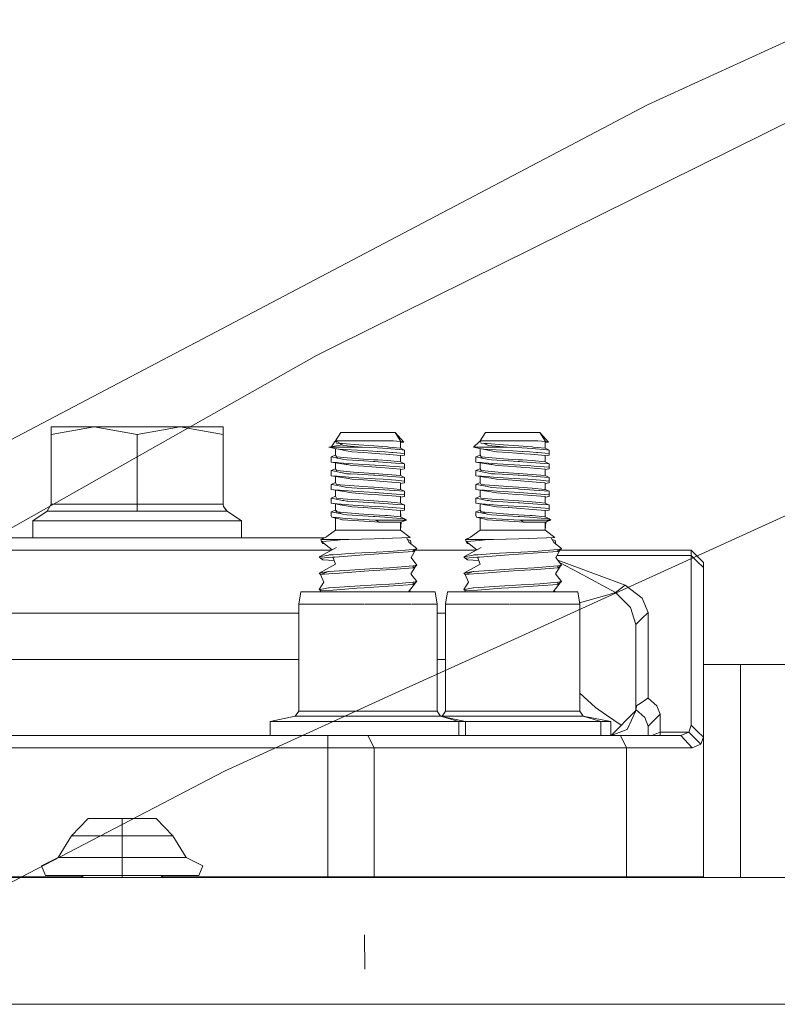
# Model space of a CAD drawing. Units: millimetres. Extents: x 835 to 10386, y -1525 to 1739.
# Drawn here: x 1346 to 1469, y 413 to 573 of the extents above; entities that cross this region are included whole.
import ezdxf

# ---------------------------------------------------------------- set-up
doc = ezdxf.new("R2010")
doc.units = ezdxf.units.MM
doc.layers.add('1', color=7, linetype='Continuous', true_color=0xffffff)

msp = doc.modelspace()

# ---------------------------------------------------------------- linework, layer by layer
at = {"layer": '1', "color": 18, "linetype": 'Continuous', "lineweight": 13}
for p, q in [((1478.092104, 572.792172), (1447.937638, 558.979928)), ((1447.937638, 558.979928), (1398.891598, 533.147931)), ((1473.303944, 557.44499), (1396.965057, 519.625902)), ((1377.828628, 522.054315), (1398.891598, 533.147931)), ((1370.077997, 517.972112), (1377.828628, 522.054315)), ((1396.965057, 519.625902), (1394.139558, 518.226087)), ((1341.705948, 503.02887), (1370.077997, 517.972112)), ((1374.125034, 506.90639), (1394.139558, 518.226087)), ((1374.125034, 506.90639), (1293.908626, 461.537778)), ((1351.037158, 506.60938), (1358.018531, 506.60938)), ((1351.037158, 505.362332), (1358.018531, 506.60938)), ((1351.037158, 505.362332), (1351.037158, 506.60938)), ((1358.018531, 506.60938), (1371.981276, 506.60938)), ((1364.999903, 505.362332), (1358.018531, 506.60938)), ((1364.999903, 505.362332), (1371.981276, 506.60938)), ((1378.962649, 505.362332), (1371.981276, 506.60938)), ((1378.962649, 506.60938), (1371.981276, 506.60938)), ((1378.962649, 506.60938), (1378.962649, 505.362332)), ((1351.037158, 494.070172), (1351.037158, 505.362332)), ((1364.999903, 494.070172), (1364.999903, 505.362332)), ((1378.962649, 494.070172), (1378.962649, 505.362332)), ((1396.594522, 503.390287), (1397.138251, 504.23044)), ((1397.138251, 504.23044), (1397.217883, 504.266202)), ((1397.272148, 504.168051), (1397.138251, 504.23044)), ((1397.217883, 504.353702), (1398.098124, 505.713999)), ((1399.22346, 504.353702), (1397.217883, 504.353702)), ((1397.217883, 504.266202), (1397.217883, 504.353702)), ((1397.217883, 504.266202), (1397.838195, 504.06108)), ((1397.217883, 504.266202), (1397.384299, 503.965199)), ((1398.098124, 505.713999), (1400.681628, 505.713999)), ((1400.317801, 504.353702), (1399.22346, 504.353702)), ((1400.317801, 504.353702), (1403.348101, 504.353702)), ((1406.901492, 505.713999), (1400.681628, 505.713999)), ((1406.594409, 504.353702), (1403.348101, 504.353702)), ((1407.851352, 504.246473), (1406.594409, 504.353702)), ((1407.781733, 504.215419), (1406.594409, 504.353702)), ((1407.851352, 504.246473), (1406.901492, 505.713999)), ((1408.337249, 504.100919), (1406.901492, 505.713999)), ((1407.781733, 504.215419), (1407.781733, 503.148615)), ((1408.337249, 504.100919), (1407.851352, 504.246473)), ((1419.666899, 503.31986), (1420.638217, 504.23044)), ((1420.638217, 504.23044), (1420.717849, 504.266202)), ((1420.772114, 504.168051), (1420.638217, 504.23044)), ((1420.717849, 504.353702), (1421.598567, 505.713999)), ((1422.723426, 504.353702), (1420.717849, 504.353702)), ((1420.717849, 504.266202), (1420.717849, 504.353702)), ((1420.717849, 504.266202), (1420.884265, 503.965199)), ((1421.598567, 505.713999), (1424.181594, 505.713999)), ((1423.817767, 504.353702), (1422.723426, 504.353702)), ((1423.817767, 504.353702), (1426.848067, 504.353702)), ((1430.401458, 505.713999), (1424.181594, 505.713999)), ((1430.094374, 504.353702), (1426.848067, 504.353702)), ((1431.351317, 504.246473), (1430.094374, 504.353702)), ((1431.281699, 504.215419), (1430.094374, 504.353702)), ((1431.351317, 504.246473), (1430.401458, 505.713999)), ((1431.837214, 504.100919), (1430.401458, 505.713999)), ((1431.281699, 504.215419), (1431.281699, 503.148615)), ((1431.837214, 504.100919), (1431.351317, 504.246473)), ((1396.166934, 503.31986), (1398.328437, 503.675878)), ((1396.166934, 503.31986), (1397.129668, 503.092647)), ((1397.28464, 503.31986), (1396.166934, 503.31986)), ((1397.429122, 503.021955), (1397.129668, 503.092647)), ((1397.217883, 503.071822), (1397.217883, 502.031028)), ((1397.844924, 503.31986), (1397.28464, 503.31986)), ((1397.968901, 503.91674), (1397.384299, 503.965199)), ((1397.429122, 503.021955), (1397.801055, 502.998054)), ((1399.030341, 502.734661), (1397.429122, 503.021955)), ((1398.328437, 503.675878), (1397.777444, 503.932611)), ((1397.801055, 502.998054), (1401.795996, 502.741635)), ((1397.844924, 503.31986), (1401.627196, 503.31986)), ((1398.377074, 503.882885), (1397.968901, 503.91674)), ((1398.514403, 503.589213), (1398.328437, 503.675878)), ((1398.377074, 503.882885), (1401.000632, 503.665268)), ((1400.251521, 503.429353), (1398.514403, 503.589213)), ((1399.861468, 502.568066), (1399.030341, 502.734661)), ((1399.861468, 502.568066), (1401.800288, 502.446532)), ((1401.627196, 503.31986), (1400.251521, 503.429353)), ((1401.000632, 503.665268), (1403.463496, 503.502667)), ((1403.996123, 503.180385), (1401.627196, 503.31986)), ((1404.062403, 502.610385), (1401.795996, 502.741635)), ((1405.681742, 503.356218), (1403.463496, 503.502667)), ((1403.996123, 503.180385), (1405.742301, 503.077626)), ((1404.107226, 502.607822), (1404.062403, 502.610385)), ((1404.107226, 502.607822), (1405.246867, 502.538025)), ((1405.246867, 502.538025), (1406.366957, 502.46942)), ((1405.681742, 503.356218), (1405.885829, 503.336012)), ((1406.237258, 503.035784), (1405.742301, 503.077626)), ((1407.781733, 503.148615), (1405.885829, 503.336012)), ((1407.600276, 502.920608), (1406.237258, 503.035784)), ((1408.450736, 502.848744), (1407.653468, 502.916114)), ((1407.781733, 504.0625), (1408.337249, 504.100919)), ((1407.781733, 503.148615), (1408.450736, 502.848744)), ((1408.450736, 502.280056), (1408.450736, 502.848744)), ((1419.666899, 503.31986), (1420.629634, 503.092647)), ((1420.784606, 503.31986), (1419.666899, 503.31986)), ((1420.929087, 503.021955), (1420.629634, 503.092647)), ((1420.717849, 503.071822), (1420.717849, 502.031028)), ((1421.344889, 503.31986), (1420.784606, 503.31986)), ((1421.468867, 503.91674), (1420.884265, 503.965199)), ((1420.929087, 503.021955), (1421.30102, 502.998054)), ((1422.530307, 502.734661), (1420.929087, 503.021955)), ((1421.828402, 503.675878), (1421.27741, 503.932611)), ((1421.30102, 502.998054), (1425.295962, 502.741635)), ((1421.344889, 503.31986), (1425.127162, 503.31986)), ((1421.87704, 503.882885), (1421.468867, 503.91674)), ((1421.828402, 503.675878), (1422.014369, 503.589213)), ((1421.87704, 503.882885), (1424.500598, 503.665268)), ((1425.127162, 503.31986), (1422.014369, 503.589213)), ((1423.361434, 502.568066), (1422.530307, 502.734661)), ((1423.361434, 502.568066), (1425.30073, 502.446532)), ((1424.500598, 503.665268), (1426.963462, 503.502667)), ((1427.496089, 503.180385), (1425.127162, 503.31986)), ((1427.562369, 502.610385), (1425.295962, 502.741635)), ((1426.963462, 503.502667), (1429.181708, 503.356218)), ((1427.496089, 503.180385), (1429.242743, 503.077626)), ((1427.607192, 502.607822), (1427.562369, 502.610385)), ((1427.607192, 502.607822), (1428.746833, 502.538025)), ((1428.746833, 502.538025), (1429.866923, 502.46942)), ((1429.181708, 503.356218), (1429.385794, 503.336012)), ((1429.737223, 503.035784), (1429.242743, 503.077626)), ((1431.281699, 503.148615), (1429.385794, 503.336012)), ((1431.10026, 502.920632), (1429.737223, 503.035784)), ((1431.951178, 502.848744), (1431.153447, 502.916138)), ((1431.281699, 504.0625), (1431.837214, 504.100919)), ((1431.281699, 503.148615), (1431.951178, 502.848744)), ((1431.951178, 502.280056), (1431.951178, 502.848744)), ((1396.54888, 501.162469), (1396.542205, 500.88799)), ((1397.217883, 502.031028), (1396.54888, 501.731157)), ((1396.54888, 501.162469), (1396.54888, 501.731157)), ((1397.534026, 501.534104), (1396.54888, 501.731157)), ((1397.217883, 502.031028), (1397.325394, 501.862039)), ((1397.328032, 501.83171), (1397.217883, 502.031028)), ((1397.384299, 501.730025), (1397.328032, 501.83171)), ((1397.384299, 501.730025), (1397.534026, 501.534104)), ((1397.968901, 501.681566), (1397.384299, 501.730025)), ((1398.36706, 501.367509), (1397.534026, 501.534104)), ((1397.968901, 501.681566), (1401.000632, 501.430094)), ((1399.050368, 501.230896), (1398.36706, 501.367509)), ((1399.050368, 501.230896), (1401.829852, 501.072407)), ((1401.000632, 501.430094), (1401.788844, 501.378)), ((1403.463496, 501.267493), (1401.788844, 501.378)), ((1403.126849, 502.343118), (1401.800288, 502.446532)), ((1401.829852, 501.072407), (1403.416289, 500.981987)), ((1404.416693, 502.242565), (1403.126849, 502.343118)), ((1403.605117, 500.968397), (1403.416289, 500.981987)), ((1403.463496, 501.267493), (1404.114379, 501.224458)), ((1404.153956, 500.928938), (1403.605117, 500.968397)), ((1405.681742, 501.120985), (1404.114379, 501.224458)), ((1404.416693, 502.242565), (1405.380858, 502.167404)), ((1407.781733, 501.980186), (1405.380858, 502.167404)), ((1407.781733, 500.913382), (1405.681742, 501.120985)), ((1406.558169, 502.457738), (1406.366957, 502.46942)), ((1408.450736, 502.280056), (1406.558169, 502.457738)), ((1407.781733, 501.900082), (1408.457888, 502.005577)), ((1407.781733, 501.980186), (1407.781733, 500.913382)), ((1408.450736, 502.280056), (1408.457888, 502.005577)), ((1420.048846, 501.162469), (1420.04217, 500.88799)), ((1420.717849, 502.031028), (1420.048846, 501.731157)), ((1420.048846, 501.162469), (1420.048846, 501.731157)), ((1421.033992, 501.534104), (1420.048846, 501.731157)), ((1420.717849, 502.031028), (1420.825359, 501.862039)), ((1420.827998, 501.83171), (1420.717849, 502.031028)), ((1420.884265, 501.730025), (1420.827998, 501.83171)), ((1420.884265, 501.730025), (1421.033992, 501.534104)), ((1421.468867, 501.681566), (1420.884265, 501.730025)), ((1421.867026, 501.367509), (1421.033992, 501.534104)), ((1421.468867, 501.681566), (1424.500598, 501.430094)), ((1422.550334, 501.230896), (1421.867026, 501.367509)), ((1422.550334, 501.230896), (1425.329818, 501.072407)), ((1424.500598, 501.430094), (1425.28881, 501.378)), ((1426.963462, 501.267493), (1425.28881, 501.378)), ((1426.626815, 502.343118), (1425.30073, 502.446532)), ((1425.329818, 501.072407), (1426.916255, 500.981987)), ((1427.916659, 502.242565), (1426.626815, 502.343118)), ((1427.105082, 500.968397), (1426.916255, 500.981987)), ((1426.963462, 501.267493), (1427.614821, 501.224458)), ((1427.653922, 500.928938), (1427.105082, 500.968397)), ((1429.181708, 501.120985), (1427.614821, 501.224458)), ((1427.916659, 502.242565), (1428.880824, 502.167404)), ((1431.281699, 501.980186), (1428.880824, 502.167404)), ((1431.281699, 500.913382), (1429.181708, 501.120985)), ((1429.866923, 502.46942), (1430.058135, 502.457738)), ((1431.951178, 502.280056), (1430.058135, 502.457738)), ((1431.281699, 501.900082), (1431.957854, 502.005577)), ((1431.281699, 501.980186), (1431.281699, 500.913382)), ((1431.951178, 502.280056), (1431.957854, 502.005577)), ((1397.291316, 500.827134), (1396.542205, 500.88799)), ((1398.952616, 500.515044), (1396.542205, 500.88799)), ((1396.54888, 499.495924), (1396.542205, 498.652756)), ((1397.217883, 499.795794), (1396.54888, 499.495924)), ((1398.36706, 499.132276), (1396.54888, 499.495924)), ((1397.217883, 500.783447), (1397.217883, 499.795794)), ((1397.217883, 499.795794), (1397.384299, 499.494791)), ((1397.473468, 500.812292), (1397.291316, 500.827134)), ((1397.968901, 499.446332), (1397.384299, 499.494791)), ((1397.771491, 500.788093), (1397.473468, 500.812292)), ((1397.771491, 500.788093), (1400.041236, 500.603676)), ((1400.159014, 499.264657), (1397.968901, 499.446332)), ((1398.952616, 500.515044), (1399.030341, 500.499427)), ((1399.154795, 500.474513), (1399.030341, 500.499427)), ((1399.861468, 500.332892), (1399.154795, 500.474513)), ((1399.861468, 500.332892), (1401.800288, 500.211298)), ((1403.677596, 500.395), (1400.041236, 500.603676)), ((1403.126849, 500.107944), (1401.800288, 500.211298)), ((1405.275954, 499.940336), (1403.126849, 500.107944)), ((1403.677596, 500.395), (1404.996527, 500.319302)), ((1408.366336, 500.625849), (1404.153956, 500.928938)), ((1405.99121, 500.240266), (1404.996527, 500.319302)), ((1407.781733, 499.745011), (1405.275954, 499.940336)), ((1408.450736, 500.044823), (1405.99121, 500.240266)), ((1407.781733, 500.913382), (1408.450736, 500.61357)), ((1407.781733, 499.664787), (1408.457888, 499.770343)), ((1407.781733, 499.745011), (1407.781733, 498.678207)), ((1408.450736, 500.61357), (1408.366336, 500.625849)), ((1408.450736, 500.044823), (1408.450736, 500.61357)), ((1408.450736, 500.044823), (1408.457888, 499.770343)), ((1420.791281, 500.827134), (1420.04217, 500.88799)), ((1422.452582, 500.515044), (1420.04217, 500.88799)), ((1420.048846, 499.495924), (1420.04217, 498.652756)), ((1420.717849, 499.795794), (1420.048846, 499.495924)), ((1421.867026, 499.132276), (1420.048846, 499.495924)), ((1420.717849, 500.783447), (1420.717849, 499.795794)), ((1420.717849, 499.795794), (1420.884265, 499.494791)), ((1420.973433, 500.812292), (1420.791281, 500.827134)), ((1421.468867, 499.446332), (1420.884265, 499.494791)), ((1421.271456, 500.788093), (1420.973433, 500.812292)), ((1421.271456, 500.788093), (1423.541201, 500.603676)), ((1423.65898, 499.264657), (1421.468867, 499.446332)), ((1422.452582, 500.515044), (1422.530307, 500.499427)), ((1422.654761, 500.474513), (1422.530307, 500.499427)), ((1423.361434, 500.332892), (1422.654761, 500.474513)), ((1423.361434, 500.332892), (1425.30073, 500.211298)), ((1427.177562, 500.395), (1423.541201, 500.603676)), ((1426.626815, 500.107944), (1425.30073, 500.211298)), ((1428.77592, 499.940336), (1426.626815, 500.107944)), ((1427.177562, 500.395), (1428.496493, 500.319302)), ((1427.653922, 500.928938), (1431.866301, 500.625849)), ((1428.496493, 500.319302), (1429.491175, 500.240266)), ((1431.281699, 499.745011), (1428.77592, 499.940336)), ((1431.951178, 500.044823), (1429.491175, 500.240266)), ((1431.281699, 500.913382), (1431.951178, 500.61357)), ((1431.281699, 499.664787), (1431.957854, 499.770343)), ((1431.281699, 499.745011), (1431.281699, 498.678207)), ((1431.951178, 500.61357), (1431.866301, 500.625849)), ((1431.951178, 500.044823), (1431.951178, 500.61357)), ((1431.951178, 500.044823), (1431.957854, 499.770343)), ((1397.473468, 498.577118), (1396.542205, 498.652756)), ((1397.217883, 498.547238), (1396.542205, 498.652756)), ((1397.217883, 498.547238), (1397.217883, 497.560561)), ((1399.030341, 498.264194), (1397.221312, 498.546703)), ((1398.13341, 498.523474), (1397.473468, 498.577118)), ((1398.13341, 498.523474), (1400.041236, 498.368442)), ((1399.050368, 498.995662), (1398.36706, 499.132276)), ((1399.301184, 498.210013), (1399.030341, 498.264194)), ((1399.050368, 498.995662), (1399.643554, 498.961806)), ((1399.861468, 498.097658), (1399.301184, 498.210013)), ((1400.81705, 498.89493), (1399.643554, 498.961806)), ((1399.861468, 498.097658), (1401.800288, 497.976124)), ((1403.677596, 498.159766), (1400.041236, 498.368442)), ((1400.159014, 499.264657), (1400.951995, 499.198854)), ((1403.416289, 498.746753), (1400.81705, 498.89493)), ((1400.951995, 499.198854), (1401.000632, 499.19486)), ((1403.463496, 499.032259), (1401.000632, 499.19486)), ((1403.126849, 497.87271), (1401.800288, 497.976124)), ((1405.662669, 497.675002), (1403.126849, 497.87271)), ((1403.605117, 498.733163), (1403.416289, 498.746753)), ((1403.463496, 499.032259), (1405.681742, 498.88581)), ((1403.605117, 498.733163), (1408.366336, 498.390615)), ((1403.677596, 498.159766), (1404.996527, 498.084128)), ((1406.347407, 497.97678), (1404.996527, 498.084128)), ((1407.781733, 498.678207), (1405.681742, 498.88581)), ((1406.347407, 497.97678), (1407.015933, 497.923672)), ((1408.450736, 497.809649), (1407.015933, 497.923672)), ((1407.781733, 498.678207), (1408.450736, 498.378336)), ((1408.450736, 498.378336), (1408.366336, 498.390615)), ((1408.450736, 497.809649), (1408.450736, 498.378336)), ((1408.457888, 497.535169), (1408.450736, 497.809649)), ((1420.973433, 498.577118), (1420.04217, 498.652756)), ((1420.717849, 498.547238), (1420.04217, 498.652756)), ((1420.717849, 498.547238), (1420.717849, 497.560561)), ((1422.530307, 498.264194), (1420.721277, 498.546703)), ((1421.633376, 498.523474), (1420.973433, 498.577118)), ((1421.633376, 498.523474), (1423.541201, 498.368442)), ((1422.550334, 498.995662), (1421.867026, 499.132276)), ((1422.80115, 498.210013), (1422.530307, 498.264194)), ((1422.550334, 498.995662), (1423.143996, 498.961806)), ((1423.361434, 498.097658), (1422.80115, 498.210013)), ((1424.317015, 498.89493), (1423.143996, 498.961806)), ((1423.361434, 498.097658), (1425.30073, 497.976124)), ((1427.177562, 498.159766), (1423.541201, 498.368442)), ((1423.65898, 499.264657), (1424.45196, 499.198854)), ((1424.317015, 498.89493), (1426.916255, 498.746753)), ((1424.45196, 499.198854), (1424.500598, 499.19486)), ((1426.963462, 499.032259), (1424.500598, 499.19486)), ((1426.626815, 497.87271), (1425.30073, 497.976124)), ((1426.317602, 472.124785), (1484.695822, 498.695076)), ((1429.162635, 497.675002), (1426.626815, 497.87271)), ((1427.105082, 498.733163), (1426.916255, 498.746753)), ((1426.963462, 499.032259), (1429.181708, 498.88581)), ((1427.105082, 498.733163), (1431.866301, 498.390615)), ((1427.177562, 498.159766), (1428.496493, 498.084128)), ((1429.847373, 497.97678), (1428.496493, 498.084128)), ((1431.281699, 498.678207), (1429.181708, 498.88581)), ((1429.847373, 497.97678), (1430.515898, 497.923672)), ((1431.951178, 497.809649), (1430.515898, 497.923672)), ((1431.281699, 498.678207), (1431.951178, 498.378336)), ((1431.951178, 498.378336), (1431.866301, 498.390615)), ((1431.951178, 497.809649), (1431.951178, 498.378336)), ((1431.957854, 497.535169), (1431.951178, 497.809649)), ((1396.54888, 496.692061), (1396.542205, 496.417582)), ((1397.473468, 496.341884), (1396.542205, 496.417582)), ((1399.030341, 496.029019), (1396.542205, 496.417582)), ((1397.217883, 497.560561), (1396.54888, 497.260749)), ((1396.96659, 497.177184), (1396.54888, 497.260749)), ((1396.54888, 496.692061), (1396.54888, 497.260749)), ((1398.36706, 496.897101), (1396.96659, 497.177184)), ((1397.266997, 497.471929), (1397.217883, 497.560561)), ((1397.217883, 496.312064), (1397.217883, 495.325387)), ((1397.266997, 497.471929), (1397.384299, 497.259617)), ((1397.968901, 497.211158), (1397.384299, 497.259617)), ((1397.894038, 496.307731), (1397.473468, 496.341884)), ((1397.894038, 496.307731), (1400.041236, 496.133208)), ((1397.968901, 497.211158), (1401.000632, 496.959627)), ((1399.050368, 496.760488), (1398.36706, 496.897101)), ((1399.050368, 496.760488), (1401.58285, 496.616066)), ((1403.677596, 495.924592), (1400.041236, 496.133208)), ((1401.000632, 496.959627), (1401.576651, 496.921599)), ((1403.463496, 496.797025), (1401.576651, 496.921599)), ((1403.416289, 496.511579), (1401.58285, 496.616066)), ((1403.605117, 496.497989), (1403.416289, 496.511579)), ((1403.463496, 496.797025), (1405.681742, 496.650577)), ((1407.632019, 496.208272), (1403.605117, 496.497989)), ((1405.662669, 497.675002), (1406.366481, 497.620106)), ((1405.681742, 496.650577), (1407.7083, 496.450305)), ((1407.781733, 497.509778), (1406.366481, 497.620106)), ((1408.366336, 496.155441), (1407.651454, 496.206873)), ((1407.781733, 496.442974), (1407.7083, 496.450305)), ((1407.781733, 497.429597), (1408.457888, 497.535169)), ((1407.781733, 497.509778), (1407.781733, 496.442974)), ((1407.781733, 496.442974), (1408.450736, 496.143162)), ((1408.366336, 496.155441), (1408.396853, 496.15103)), ((1408.450736, 496.143162), (1408.396853, 496.15103)), ((1408.450736, 495.574415), (1408.450736, 496.143162)), ((1420.048846, 496.692061), (1420.04217, 496.417582)), ((1420.973433, 496.341884), (1420.04217, 496.417582)), ((1422.530307, 496.029019), (1420.04217, 496.417582)), ((1420.717849, 497.560561), (1420.048846, 497.260749)), ((1420.467032, 497.177184), (1420.048846, 497.260749)), ((1420.048846, 496.692061), (1420.048846, 497.260749)), ((1421.867026, 496.897101), (1420.467032, 497.177184)), ((1420.766963, 497.471929), (1420.717849, 497.560561)), ((1420.717849, 496.312064), (1420.717849, 495.325387)), ((1420.766963, 497.471929), (1420.884265, 497.259617)), ((1421.468867, 497.211158), (1420.884265, 497.259617)), ((1421.394004, 496.307731), (1420.973433, 496.341884)), ((1421.394004, 496.307731), (1423.541201, 496.133208)), ((1421.468867, 497.211158), (1424.500598, 496.959627)), ((1422.550334, 496.760488), (1421.867026, 496.897101)), ((1422.550334, 496.760488), (1425.082816, 496.616066)), ((1427.177562, 495.924592), (1423.541201, 496.133208)), ((1424.500598, 496.959627), (1425.077094, 496.921599)), ((1426.963462, 496.797025), (1425.077094, 496.921599)), ((1426.916255, 496.511579), (1425.082816, 496.616066)), ((1427.105082, 496.497989), (1426.916255, 496.511579)), ((1426.963462, 496.797025), (1429.181708, 496.650577)), ((1431.131985, 496.208272), (1427.105082, 496.497989)), ((1429.162635, 497.675002), (1429.866446, 497.620106)), ((1429.181708, 496.650577), (1431.208266, 496.450305)), ((1431.281699, 497.509778), (1429.866446, 497.620106)), ((1431.866301, 496.155441), (1431.15142, 496.206873)), ((1431.281699, 496.442974), (1431.208266, 496.450305)), ((1431.281699, 497.429597), (1431.957854, 497.535169)), ((1431.281699, 497.509778), (1431.281699, 496.442974)), ((1431.281699, 496.442974), (1431.951178, 496.143162)), ((1431.866301, 496.155441), (1431.896819, 496.15103)), ((1431.951178, 496.143162), (1431.896819, 496.15103)), ((1431.951178, 495.574415), (1431.951178, 496.143162)), ((1396.544589, 494.288743), (1396.54888, 495.025516)), ((1397.217883, 495.325387), (1396.54888, 495.025516)), ((1398.36706, 494.661868), (1396.54888, 495.025516)), ((1397.217883, 495.325387), (1397.384299, 495.024383)), ((1397.968901, 494.975924), (1397.384299, 495.024383)), ((1398.469104, 494.93444), (1397.968901, 494.975924)), ((1398.578776, 494.619548), (1398.36706, 494.661868)), ((1398.469104, 494.93444), (1399.862899, 494.818807)), ((1399.050368, 494.525254), (1398.578776, 494.619548)), ((1399.204863, 495.994091), (1399.030341, 496.029019)), ((1399.204863, 495.994091), (1399.861468, 495.862484)), ((1399.861468, 495.862484), (1401.800288, 495.740891)), ((1399.862899, 494.818807), (1401.000632, 494.724452)), ((1403.463496, 494.561851), (1401.000632, 494.724452)), ((1403.126849, 495.637476), (1401.800288, 495.740891)), ((1404.216899, 495.55248), (1403.126849, 495.637476)), ((1403.463496, 494.561851), (1405.681742, 494.415402)), ((1403.677596, 495.924592), (1404.996527, 495.848894)), ((1407.781733, 495.274603), (1404.216899, 495.55248)), ((1405.052317, 495.844483), (1404.996527, 495.848894)), ((1408.450736, 495.574415), (1405.052317, 495.844483)), ((1407.781733, 495.201253), (1408.457888, 495.299935)), ((1407.781733, 495.274603), (1407.781733, 494.207799)), ((1408.450736, 495.574415), (1408.457412, 495.308876)), ((1408.457412, 495.308876), (1408.457888, 495.299935)), ((1420.045031, 494.288743), (1420.048846, 495.025516)), ((1420.717849, 495.325387), (1420.048846, 495.025516)), ((1421.867026, 494.661868), (1420.048846, 495.025516)), ((1420.717849, 495.325387), (1420.884265, 495.024383)), ((1421.468867, 494.975924), (1420.884265, 495.024383)), ((1421.468867, 494.975924), (1421.969069, 494.93444)), ((1422.078742, 494.619548), (1421.867026, 494.661868)), ((1421.969069, 494.93444), (1423.362864, 494.818807)), ((1422.550334, 494.525254), (1422.078742, 494.619548)), ((1422.530307, 496.029019), (1422.704829, 495.994091)), ((1422.704829, 495.994091), (1423.361434, 495.862484)), ((1423.361434, 495.862484), (1425.30073, 495.740891)), ((1423.362864, 494.818807), (1424.500598, 494.724452)), ((1426.963462, 494.561851), (1424.500598, 494.724452)), ((1426.626815, 495.637476), (1425.30073, 495.740891)), ((1427.716864, 495.55248), (1426.626815, 495.637476)), ((1426.963462, 494.561851), (1429.181708, 494.415402)), ((1427.177562, 495.924592), (1428.496493, 495.848894)), ((1431.281699, 495.274603), (1427.716864, 495.55248)), ((1428.55276, 495.844483), (1428.496493, 495.848894)), ((1431.951178, 495.574415), (1428.55276, 495.844483)), ((1431.281699, 495.201253), (1431.957854, 495.299935)), ((1431.281699, 495.274603), (1431.281699, 494.207799)), ((1431.951178, 495.574415), (1431.957377, 495.308876)), ((1431.957377, 495.308876), (1431.957854, 495.299935)), ((1350.389136, 492.895365), (1351.037158, 494.070172)), ((1364.999903, 494.070172), (1351.037158, 494.070172)), ((1364.999903, 493.672132), (1364.999903, 494.070172)), ((1378.962649, 494.070172), (1364.999903, 494.070172)), ((1364.999903, 493.672132), (1364.999903, 492.919862)), ((1379.025592, 493.672132), (1378.962649, 494.070172)), ((1379.025592, 493.672132), (1379.574908, 492.919862)), ((1379.610671, 492.895365), (1379.025592, 493.672132)), ((1396.544589, 494.288743), (1396.542205, 494.182348)), ((1397.473468, 494.10671), (1396.542205, 494.182348)), ((1397.217883, 494.076846), (1396.542205, 494.182348)), ((1397.217883, 493.090212), (1396.54888, 492.790341)), ((1397.217883, 494.076846), (1397.217883, 493.090212)), ((1397.239341, 493.051231), (1397.217883, 493.090212)), ((1397.99429, 493.955616), (1397.219442, 494.076603)), ((1397.239341, 493.051231), (1397.384299, 492.789209)), ((1397.239341, 493.051231), (1397.453288, 492.918614)), ((1397.473468, 494.10671), (1400.041236, 493.898034)), ((1399.030341, 493.793845), (1398.005227, 493.953909)), ((1399.861468, 493.62725), (1399.030341, 493.793845)), ((1399.050368, 494.525254), (1399.232043, 494.514883)), ((1403.416289, 494.276345), (1399.232043, 494.514883)), ((1399.861468, 493.62725), (1401.800288, 493.505716)), ((1400.041236, 493.898034), (1401.787413, 493.797839)), ((1403.677596, 493.689358), (1401.787413, 493.797839)), ((1401.847972, 493.502021), (1401.800288, 493.505716)), ((1403.126849, 493.402302), (1401.847972, 493.502021)), ((1405.769957, 493.196249), (1403.126849, 493.402302)), ((1403.605117, 494.262815), (1403.416289, 494.276345)), ((1407.274379, 493.998826), (1403.605117, 494.262815)), ((1403.677596, 493.689358), (1404.996527, 493.61372)), ((1404.996527, 493.61372), (1406.44802, 493.498385)), ((1405.681742, 494.415402), (1406.846656, 494.300246)), ((1407.781733, 493.03937), (1405.769957, 493.196249)), ((1408.450736, 493.339241), (1406.44802, 493.498385)), ((1407.781733, 494.207799), (1406.846656, 494.300246)), ((1408.366336, 493.920267), (1407.274379, 493.998826)), ((1407.781733, 494.207799), (1408.450736, 493.907928)), ((1407.781733, 492.959189), (1408.457888, 493.064761)), ((1407.781733, 493.03937), (1407.781733, 491.972566)), ((1407.816105, 491.957162), (1407.781733, 493.03937)), ((1408.450736, 493.907928), (1408.366336, 493.920267)), ((1408.450736, 493.339241), (1408.450736, 493.907928)), ((1408.450736, 493.339241), (1408.457888, 493.064761)), ((1420.045031, 494.288743), (1420.04217, 494.182348)), ((1420.973433, 494.10671), (1420.04217, 494.182348)), ((1420.717849, 494.076846), (1420.04217, 494.182348)), ((1420.717849, 493.090212), (1420.048846, 492.790341)), ((1420.717849, 494.076846), (1420.717849, 493.090212)), ((1420.739306, 493.051231), (1420.717849, 493.090212)), ((1421.494256, 493.955616), (1420.719408, 494.076603)), ((1420.739306, 493.051231), (1420.884265, 492.789209)), ((1420.973433, 494.10671), (1423.541201, 493.898034)), ((1422.530307, 493.793845), (1421.505192, 493.953909)), ((1423.361434, 493.62725), (1422.530307, 493.793845)), ((1422.550334, 494.525254), (1422.732486, 494.514883)), ((1426.916255, 494.276345), (1422.732486, 494.514883)), ((1423.361434, 493.62725), (1425.30073, 493.505716)), ((1423.541201, 493.898034), (1425.287379, 493.797839)), ((1427.177562, 493.689358), (1425.287379, 493.797839)), ((1425.347937, 493.502021), (1425.30073, 493.505716)), ((1426.626815, 493.402302), (1425.347937, 493.502021)), ((1429.269923, 493.196249), (1426.626815, 493.402302)), ((1427.105082, 494.262815), (1426.916255, 494.276345)), ((1430.774344, 493.998826), (1427.105082, 494.262815)), ((1427.177562, 493.689358), (1428.496493, 493.61372)), ((1428.496493, 493.61372), (1429.947985, 493.498385)), ((1430.346621, 494.300246), (1429.181708, 494.415402)), ((1431.281699, 493.03937), (1429.269923, 493.196249)), ((1431.951178, 493.339241), (1429.947985, 493.498385)), ((1431.281699, 494.207799), (1430.346621, 494.300246)), ((1431.866301, 493.920267), (1430.774344, 493.998826)), ((1431.281699, 494.207799), (1431.951178, 493.907928)), ((1431.281699, 492.959189), (1431.957854, 493.064761)), ((1431.281699, 493.03937), (1431.281699, 491.972566)), ((1431.31607, 491.957173), (1431.281699, 493.03937)), ((1431.951178, 493.907928), (1431.866301, 493.920267)), ((1431.951178, 493.339241), (1431.951178, 493.907928)), ((1431.951178, 493.339241), (1431.957854, 493.064761)), ((1348.062171, 491.343975), (1350.389136, 492.895365)), ((1348.062171, 491.343975), (1364.999903, 491.343975)), ((1348.062171, 488.550007), (1348.062171, 491.343975)), ((1350.389136, 492.895365), (1364.999903, 492.895365)), ((1364.999903, 492.895365), (1364.999903, 492.919862)), ((1379.610671, 492.895365), (1364.999903, 492.895365)), ((1364.999903, 491.343975), (1381.937636, 491.343975)), ((1379.610671, 492.895365), (1379.574908, 492.919862)), ((1381.937636, 491.343975), (1379.610671, 492.895365)), ((1381.937636, 488.550007), (1381.937636, 491.343975)), ((1396.54888, 492.221653), (1396.54888, 492.790341)), ((1396.728171, 492.754519), (1396.54888, 492.790341)), ((1396.611346, 491.93728), (1396.54888, 492.221653)), ((1396.611346, 491.93728), (1397.365702, 491.869092)), ((1398.179187, 491.562843), (1396.611346, 491.93728)), ((1398.189677, 492.462158), (1396.728171, 492.754519)), ((1397.217883, 489.838958), (1397.217883, 491.792425)), ((1397.365702, 491.869092), (1398.010863, 491.810739)), ((1397.384299, 492.789209), (1397.575511, 492.773354)), ((1397.575511, 492.773354), (1398.189677, 492.462158)), ((1397.968901, 492.74075), (1397.575511, 492.773354)), ((1397.968901, 492.74075), (1401.000632, 492.489278)), ((1398.010863, 491.810739), (1398.866309, 491.733432)), ((1398.306502, 491.51516), (1398.179187, 491.562843)), ((1398.189677, 492.462158), (1398.36706, 492.426693)), ((1398.36706, 491.511047), (1398.306502, 491.51516)), ((1398.36706, 492.426693), (1399.050368, 492.29008)), ((1403.637065, 491.152048), (1398.36706, 491.511047)), ((1398.866309, 491.733432), (1403.692378, 491.456032)), ((1399.050368, 492.29008), (1403.416289, 492.041171)), ((1403.463496, 492.326677), (1401.000632, 492.489278)), ((1403.416289, 492.041171), (1403.605117, 492.027581)), ((1405.279769, 492.206752), (1403.463496, 492.326677)), ((1403.605117, 492.027581), (1405.21921, 491.911471)), ((1403.85784, 491.446555), (1403.692378, 491.456032)), ((1408.450736, 491.446555), (1403.85784, 491.446555)), ((1404.268397, 491.109014), (1403.85784, 491.446555)), ((1408.366336, 491.685033), (1405.21921, 491.911471)), ((1405.279769, 492.206752), (1405.681742, 492.180169)), ((1407.781733, 491.972566), (1405.681742, 492.180169)), ((1407.781733, 491.972566), (1408.450736, 491.672754)), ((1407.781733, 491.109014), (1408.735884, 491.446555)), ((1407.899035, 491.109014), (1408.250286, 491.345419)), ((1408.450736, 491.672754), (1408.366336, 491.685033)), ((1408.58282, 491.567969), (1408.450736, 491.672754)), ((1408.450736, 491.446555), (1408.450736, 491.672754)), ((1408.735884, 491.446555), (1408.450736, 491.446555)), ((1408.735884, 491.446555), (1408.58282, 491.567969)), ((1420.048846, 492.221653), (1420.048846, 492.790341)), ((1420.228137, 492.754519), (1420.048846, 492.790341)), ((1420.111312, 491.93728), (1420.048846, 492.221653)), ((1420.111312, 491.93728), (1420.865668, 491.869092)), ((1421.679152, 491.562843), (1420.111312, 491.93728)), ((1421.689643, 492.462158), (1420.228137, 492.754519)), ((1420.717849, 489.838958), (1420.717849, 491.792425)), ((1420.865668, 491.869092), (1421.510829, 491.810739)), ((1420.884265, 492.789209), (1421.075476, 492.773354)), ((1421.075476, 492.773354), (1421.689643, 492.462158)), ((1421.468867, 492.74075), (1421.075476, 492.773354)), ((1421.468867, 492.74075), (1424.500598, 492.489278)), ((1421.510829, 491.810739), (1422.366275, 491.733432)), ((1421.806945, 491.51516), (1421.679152, 491.562843)), ((1421.689643, 492.462158), (1421.867026, 492.426693)), ((1421.867026, 491.511047), (1421.806945, 491.51516)), ((1421.867026, 492.426693), (1422.550334, 492.29008)), ((1427.13703, 491.152048), (1421.867026, 491.511047)), ((1422.366275, 491.733432), (1427.192343, 491.456032)), ((1422.550334, 492.29008), (1426.916255, 492.041171)), ((1426.963462, 492.326677), (1424.500598, 492.489278)), ((1426.916255, 492.041171), (1427.105082, 492.027581)), ((1428.779734, 492.206752), (1426.963462, 492.326677)), ((1427.105082, 492.027581), (1428.719176, 491.911471)), ((1427.357806, 491.446555), (1427.192343, 491.456032)), ((1431.951178, 491.446555), (1427.357806, 491.446555)), ((1427.768363, 491.109014), (1427.357806, 491.446555)), ((1431.866301, 491.685033), (1428.719176, 491.911471)), ((1428.779734, 492.206752), (1429.181708, 492.180169)), ((1431.281699, 491.972566), (1429.181708, 492.180169)), ((1431.281699, 491.972566), (1431.951178, 491.672754)), ((1431.281699, 491.109014), (1432.23585, 491.446555)), ((1431.399001, 491.109014), (1431.749255, 491.344748)), ((1431.951178, 491.672754), (1431.866301, 491.685033)), ((1432.082785, 491.567969), (1431.951178, 491.672754)), ((1431.951178, 491.446555), (1431.951178, 491.672754)), ((1432.23585, 491.446555), (1431.951178, 491.446555)), ((1432.23585, 491.446555), (1432.082785, 491.567969)), ((1395.807875, 488.770723), (1397.217883, 489.838958)), ((1399.22346, 489.838958), (1397.217883, 489.838958)), ((1399.22346, 489.838958), (1400.317801, 489.838958)), ((1400.317801, 489.838958), (1402.952327, 489.838958)), ((1402.952327, 489.838958), (1407.781733, 489.838958)), ((1404.268397, 491.109014), (1403.637065, 491.152048)), ((1407.781733, 491.109014), (1404.268397, 491.109014)), ((1407.781733, 491.109014), (1407.899035, 491.109014)), ((1407.781733, 489.838958), (1407.781733, 491.109014)), ((1407.781733, 489.838958), (1407.899035, 491.109014)), ((1409.383906, 488.625288), (1407.781733, 489.838958)), ((1419.183387, 488.70194), (1420.717849, 489.838958)), ((1422.723426, 489.838958), (1420.717849, 489.838958)), ((1422.723426, 489.838958), (1423.817767, 489.838958)), ((1423.817767, 489.838958), (1426.452292, 489.838958)), ((1426.452292, 489.838958), (1431.281699, 489.838958)), ((1427.768363, 491.109014), (1427.13703, 491.152048)), ((1431.281699, 491.109014), (1427.768363, 491.109014)), ((1431.281699, 491.109014), (1431.399001, 491.109014)), ((1431.281699, 489.838958), (1431.281699, 491.109014)), ((1431.281699, 489.838958), (1431.399001, 491.109014)), ((1432.883872, 488.625288), (1431.281699, 489.838958)), ((1355.111254, 488.550007), (1339.11146, 488.550007)), ((1374.888552, 488.550007), (1355.111254, 488.550007)), ((1390.888346, 488.550007), (1374.888552, 488.550007)), ((1395.375927, 488.550007), (1390.888346, 488.550007)), ((1394.835128, 488.2828), (1395.683421, 488.70194)), ((1394.835128, 488.2828), (1394.987239, 488.331914)), ((1394.966258, 487.967521), (1394.835128, 488.2828)), ((1395.144118, 488.2828), (1394.835128, 488.2828)), ((1394.987239, 488.331914), (1395.123137, 488.384992)), ((1395.017279, 487.972081), (1397.123469, 488.158911)), ((1395.123137, 488.384992), (1395.239962, 488.457412)), ((1395.144118, 488.2828), (1398.520125, 488.2828)), ((1395.683421, 488.70194), (1395.239962, 488.457412)), ((1395.683421, 488.70194), (1395.250486, 488.457032)), ((1395.683421, 488.70194), (1395.807875, 488.770723)), ((1397.123469, 488.158911), (1398.520125, 488.2828)), ((1398.520125, 488.2828), (1398.619784, 488.28578)), ((1399.375571, 488.30834), (1398.619784, 488.28578)), ((1403.524054, 488.432199), (1399.375571, 488.30834)), ((1403.524054, 488.432199), (1408.030165, 488.566726)), ((1409.383906, 488.625288), (1408.030165, 488.566726)), ((1408.743325, 488.597577), (1409.174098, 487.838477)), ((1408.898264, 488.324545), (1409.401072, 488.119245)), ((1418.33557, 488.2828), (1419.183387, 488.70194)), ((1418.33557, 488.2828), (1418.623103, 488.384992)), ((1418.466223, 487.967521), (1418.33557, 488.2828)), ((1418.644084, 488.2828), (1418.33557, 488.2828)), ((1418.517245, 487.972081), (1420.623912, 488.158911)), ((1418.623103, 488.384992), (1418.739928, 488.457412)), ((1418.644084, 488.2828), (1422.020091, 488.2828)), ((1419.183387, 488.70194), (1418.739928, 488.457412)), ((1418.750452, 488.457032), (1418.75016, 488.456867)), ((1419.183387, 488.70194), (1418.768861, 488.467446)), ((1420.623912, 488.158911), (1422.020091, 488.2828)), ((1422.020091, 488.2828), (1422.11975, 488.28578)), ((1422.875537, 488.30834), (1422.11975, 488.28578)), ((1427.02402, 488.432199), (1422.875537, 488.30834)), ((1427.02402, 488.432199), (1431.530131, 488.566726)), ((1432.883872, 488.625288), (1431.530131, 488.566726)), ((1432.24329, 488.597577), (1432.674063, 487.838477)), ((1432.39823, 488.324545), (1432.901038, 488.119245)), ((1335.195305, 486.550003), (1396.535507, 486.550003)), ((1394.578112, 485.484749), (1397.410048, 487.025946)), ((1395.017279, 487.972081), (1394.966258, 487.967521)), ((1394.966258, 487.967521), (1396.710113, 486.645027)), ((1395.164145, 487.66923), (1394.966258, 487.967521)), ((1395.047765, 487.948311), (1394.966258, 487.967521)), ((1395.378701, 487.654735), (1395.164145, 487.66923)), ((1409.835948, 486.674786), (1405.999316, 486.372113)), ((1410.421504, 486.818254), (1409.174098, 487.838477)), ((1409.520683, 487.555013), (1409.401072, 488.119245)), ((1410.22314, 486.597985), (1409.518851, 485.372126)), ((1409.835948, 486.674786), (1410.381711, 486.808504)), ((1409.835948, 486.335725), (1409.835948, 486.674786)), ((1410.015239, 486.457378), (1410.421504, 486.818254)), ((1410.015239, 486.457378), (1410.381711, 486.808504)), ((1410.22314, 486.597985), (1410.015239, 486.457378)), ((1410.195573, 486.550003), (1420.035473, 486.550003)), ((1410.22314, 486.597985), (1410.331306, 486.738133)), ((1410.386529, 486.809685), (1410.421504, 486.818254)), ((1418.078078, 485.484749), (1420.910014, 487.025946)), ((1418.517245, 487.972081), (1418.466223, 487.967521)), ((1418.466223, 487.967521), (1420.210079, 486.645027)), ((1418.664111, 487.66923), (1418.466223, 487.967521)), ((1418.547731, 487.948311), (1418.466223, 487.967521)), ((1418.878667, 487.654735), (1418.664111, 487.66923)), ((1433.335913, 486.674786), (1429.499758, 486.372113)), ((1433.921469, 486.818254), (1432.674063, 487.838477)), ((1433.020649, 487.555013), (1432.901038, 488.119245)), ((1433.723105, 486.597985), (1433.018817, 485.372126)), ((1433.335913, 486.674786), (1433.881702, 486.808511)), ((1433.335913, 486.335725), (1433.335913, 486.674786)), ((1433.515681, 486.457378), (1433.921469, 486.818254)), ((1433.881702, 486.808511), (1433.515681, 486.457378)), ((1433.723105, 486.597985), (1433.515681, 486.457378)), ((1433.695538, 486.550003), (1455.000056, 486.550003)), ((1433.723105, 486.597985), (1433.83104, 486.737833)), ((1433.886495, 486.809685), (1433.921469, 486.818254)), ((1455.000056, 486.550003), (1456.999911, 484.549999)), ((1455.000056, 485.678971), (1455.000056, 486.550003)), ((1396.10113, 485.764802), (1394.578112, 485.484749)), ((1394.776953, 485.26451), (1394.578112, 485.484749)), ((1396.780146, 485.415101), (1394.776953, 485.26451)), ((1395.164145, 485.00222), (1394.776953, 485.26451)), ((1397.001612, 484.87813), (1395.164145, 485.00222)), ((1396.223677, 485.787392), (1396.10113, 485.764802)), ((1396.223677, 485.787392), (1396.859778, 485.828519)), ((1397.102965, 485.43933), (1396.780146, 485.415101)), ((1396.780146, 485.415101), (1397.243155, 484.292477)), ((1396.859778, 485.828519), (1398.843421, 485.956818)), ((1397.102965, 485.43933), (1401.888026, 485.798985)), ((1398.843421, 485.956818), (1400.387419, 486.056685)), ((1400.387419, 486.056685), (1403.821124, 486.249655)), ((1403.43727, 485.903621), (1401.888026, 485.798985)), ((1409.835948, 486.335725), (1403.43727, 485.903621)), ((1403.821124, 486.249655), (1403.907908, 486.254573)), ((1405.999316, 486.372113), (1403.907908, 486.254573)), ((1410.421504, 484.151244), (1409.518851, 485.372126)), ((1409.835948, 486.335725), (1410.015239, 486.457378)), ((1419.601096, 485.764802), (1418.078078, 485.484749)), ((1418.276919, 485.26451), (1418.078078, 485.484749)), ((1420.280112, 485.415101), (1418.276919, 485.26451)), ((1418.664111, 485.00222), (1418.276919, 485.26451)), ((1418.664111, 485.00222), (1420.501578, 484.87813)), ((1419.723643, 485.787392), (1419.601096, 485.764802)), ((1419.723643, 485.787392), (1420.359744, 485.828519)), ((1420.602931, 485.43933), (1420.280112, 485.415101)), ((1420.280112, 485.415101), (1420.743121, 484.292477)), ((1420.359744, 485.828519), (1422.343386, 485.956818)), ((1420.602931, 485.43933), (1425.387992, 485.798985)), ((1423.887385, 486.056685), (1422.343386, 485.956818)), ((1423.887385, 486.056685), (1427.32109, 486.249655)), ((1426.937236, 485.903621), (1425.387992, 485.798985)), ((1433.335913, 486.335725), (1426.937236, 485.903621)), ((1427.32109, 486.249655), (1427.408351, 486.254573)), ((1429.499758, 486.372113), (1427.408351, 486.254573)), ((1433.921469, 484.151244), (1433.018817, 485.372126)), ((1455.000056, 485.678971), (1433.195107, 485.678971)), ((1433.315159, 484.971308), (1433.362616, 484.956801)), ((1433.335913, 486.335725), (1433.515681, 486.457378)), ((1444.306983, 480.878532), (1433.362616, 484.956801)), ((1455.000056, 485.678971), (1455.999984, 484.713823)), ((1455.000056, 458.113641), (1455.000056, 485.678971)), ((1394.578112, 482.817769), (1397.243155, 484.292477)), ((1400.387419, 483.389705), (1396.223677, 483.120382)), ((1400.387419, 483.389705), (1402.783526, 483.524352)), ((1403.907908, 483.587563), (1402.783526, 483.524352)), ((1406.448973, 483.440012), (1403.43727, 483.236611)), ((1405.999316, 483.705103), (1403.907908, 483.587563)), ((1409.835948, 484.007776), (1405.999316, 483.705103)), ((1406.448973, 483.440012), (1409.835948, 483.668715)), ((1410.22314, 483.931005), (1409.462584, 482.70002)), ((1409.835948, 484.007776), (1410.421504, 484.151244)), ((1409.835948, 484.007776), (1409.835948, 483.668715)), ((1409.835948, 483.668715), (1410.11299, 483.85644)), ((1410.081722, 483.871246), (1410.11299, 483.85644)), ((1410.11299, 483.85644), (1410.421504, 484.151244)), ((1410.11299, 483.85644), (1410.22314, 483.931005)), ((1410.175899, 483.948853), (1410.22314, 483.931005)), ((1418.078078, 482.817769), (1420.743121, 484.292477)), ((1423.887385, 483.389705), (1419.723643, 483.120382)), ((1423.887385, 483.389705), (1426.283492, 483.524352)), ((1427.408351, 483.587563), (1426.283492, 483.524352)), ((1429.948939, 483.440012), (1426.937236, 483.236611)), ((1429.499758, 483.705103), (1427.408351, 483.587563)), ((1433.335913, 484.007776), (1429.499758, 483.705103)), ((1429.948939, 483.440012), (1433.335913, 483.668715)), ((1433.723105, 483.931005), (1432.96255, 482.70002)), ((1433.335913, 484.007776), (1433.921469, 484.151244)), ((1433.335913, 484.007776), (1433.335913, 483.668715)), ((1433.335913, 483.668715), (1433.612956, 483.85644)), ((1433.612956, 483.85644), (1433.581687, 483.871246)), ((1436.692847, 482.927948), (1433.599644, 484.586529)), ((1433.612956, 483.85644), (1433.921469, 484.151244)), ((1433.612956, 483.85644), (1433.723105, 483.931005)), ((1433.675865, 483.948853), (1433.723105, 483.931005)), ((1455.999984, 484.713823), (1456.999911, 483.748645)), ((1456.999911, 483.748645), (1456.999911, 484.549999)), ((1456.999911, 456.183314), (1456.999911, 483.748645)), ((1396.10113, 483.097792), (1394.578112, 482.817769)), ((1394.803605, 482.607569), (1394.578112, 482.817769)), ((1396.10113, 483.097792), (1394.776953, 482.5975)), ((1396.780146, 482.748091), (1394.776953, 482.5975)), ((1394.776953, 482.5975), (1395.324839, 481.345028)), ((1396.22177, 483.120054), (1396.10113, 483.097792)), ((1396.22177, 483.120054), (1396.223677, 483.120382)), ((1397.875441, 482.830405), (1396.780146, 482.748091)), ((1397.875441, 482.830405), (1401.888026, 483.132005)), ((1403.43727, 483.236611), (1401.888026, 483.132005)), ((1410.421504, 481.484264), (1409.462584, 482.70002)), ((1419.601096, 483.097792), (1418.078078, 482.817769)), ((1418.30357, 482.607569), (1418.078078, 482.817769)), ((1419.601096, 483.097792), (1418.276919, 482.5975)), ((1420.280112, 482.748091), (1418.276919, 482.5975)), ((1418.276919, 482.5975), (1418.824805, 481.345028)), ((1419.721736, 483.120054), (1419.601096, 483.097792)), ((1419.721736, 483.120054), (1419.723643, 483.120382)), ((1421.375407, 482.830405), (1420.280112, 482.748091)), ((1421.375407, 482.830405), (1425.387992, 483.132005)), ((1426.937236, 483.236611), (1425.387992, 483.132005)), ((1433.921469, 481.484264), (1432.96255, 482.70002)), ((1442.741526, 479.684263), (1436.692847, 482.927948)), ((1394.578112, 480.150759), (1395.324839, 481.345028)), ((1394.739283, 480.180383), (1394.578112, 480.150759)), ((1394.767221, 479.99505), (1394.578112, 480.150759)), ((1394.739283, 480.180383), (1396.10113, 480.430812)), ((1394.776953, 479.93049), (1394.739283, 480.180383)), ((1396.223677, 480.453402), (1396.10113, 480.430812)), ((1396.223677, 480.453402), (1400.387419, 480.722696)), ((1396.780146, 480.081081), (1400.706424, 480.376184)), ((1400.387419, 480.722696), (1403.907908, 480.920583)), ((1400.706424, 480.376184), (1401.888026, 480.464995)), ((1403.43727, 480.569631), (1401.888026, 480.464995)), ((1403.43727, 480.569631), (1409.835948, 481.001735)), ((1405.999316, 481.038123), (1403.907908, 480.920583)), ((1406.946315, 481.112808), (1405.999316, 481.038123)), ((1406.946315, 481.112808), (1409.835948, 481.340766)), ((1410.22314, 481.263995), (1409.062923, 479.817986)), ((1409.835948, 481.340766), (1410.421504, 481.484264)), ((1409.835948, 481.001735), (1410.421504, 481.484264)), ((1409.835948, 481.001735), (1409.835948, 481.340766)), ((1409.835948, 481.001735), (1410.22314, 481.263995)), ((1410.22314, 481.263995), (1410.212316, 481.311882)), ((1418.078078, 480.150759), (1418.824805, 481.345028)), ((1418.239249, 480.180383), (1418.078078, 480.150759)), ((1418.267187, 479.99505), (1418.078078, 480.150759)), ((1418.239249, 480.180383), (1419.601096, 480.430812)), ((1418.276919, 479.93049), (1418.239249, 480.180383)), ((1419.723643, 480.453402), (1419.601096, 480.430812)), ((1419.723643, 480.453402), (1423.887385, 480.722696)), ((1420.280112, 480.081081), (1424.206389, 480.376184)), ((1423.887385, 480.722696), (1427.408351, 480.920583)), ((1424.206389, 480.376184), (1425.387992, 480.464995)), ((1426.937236, 480.569631), (1425.387992, 480.464995)), ((1426.937236, 480.569631), (1433.335913, 481.001735)), ((1429.499758, 481.038123), (1427.408351, 480.920583)), ((1430.44628, 481.112808), (1429.499758, 481.038123)), ((1430.44628, 481.112808), (1433.335913, 481.340766)), ((1433.723105, 481.263995), (1432.562866, 479.817986)), ((1433.335913, 481.340766), (1433.921469, 481.484264)), ((1433.335913, 481.001735), (1433.921469, 481.484264)), ((1433.335913, 481.001735), (1433.335913, 481.340766)), ((1433.335913, 481.001735), (1433.723105, 481.263995)), ((1433.723105, 481.263995), (1433.712281, 481.311882)), ((1442.741526, 479.684263), (1444.306983, 480.878532)), ((1447.050227, 478.790194), (1444.306983, 480.878532)), ((1391.266955, 477.801293), (1391.595496, 479.817986)), ((1393.14617, 479.817986), (1391.595496, 479.817986)), ((1393.14617, 479.817986), (1404.050483, 479.817986)), ((1396.780146, 480.081081), (1394.776953, 479.93049)), ((1394.776953, 479.93049), (1394.832543, 479.817986)), ((1404.050483, 479.817986), (1409.05297, 479.817986)), ((1409.062923, 479.817986), (1413.40412, 479.817986)), ((1409.43002, 479.817986), (1409.227186, 480.022712)), ((1413.732661, 477.801293), (1413.40412, 479.817986)), ((1415.093554, 477.801293), (1415.412558, 479.817986)), ((1416.197432, 479.817986), (1415.412558, 479.817986)), ((1416.197432, 479.817986), (1426.784648, 479.817986)), ((1420.280112, 480.081081), (1418.276919, 479.93049)), ((1418.276919, 479.93049), (1418.332508, 479.817986)), ((1426.784648, 479.817986), (1432.552917, 479.817986)), ((1432.562866, 479.817986), (1436.587466, 479.817986)), ((1432.929985, 479.817986), (1432.727141, 480.022723)), ((1436.90647, 477.801293), (1436.587466, 479.817986)), ((1436.873456, 478.010004), (1441.322936, 479.279578)), ((1441.322936, 479.279578), (1442.741526, 479.684263)), ((1445.161952, 477.249682), (1442.741526, 479.684263)), ((1448.000087, 476.439148), (1447.050227, 478.790194)), ((1392.86436, 477.801293), (1391.266955, 477.801293)), ((1391.266955, 460.395187), (1391.266955, 477.801293)), ((1392.86436, 477.801293), (1401.937005, 477.801293)), ((1402.056461, 477.801293), (1404.097213, 477.801293)), ((1404.097213, 477.801293), (1409.48697, 477.801293)), ((1409.581804, 477.801293), (1413.732661, 477.801293)), ((1413.732661, 460.395187), (1413.732661, 477.801293)), ((1415.901793, 477.801293), (1415.093554, 477.801293)), ((1415.093554, 460.395187), (1415.093554, 477.801293)), ((1415.901793, 477.801293), (1425.436971, 477.801293)), ((1425.556427, 477.801293), (1426.80849, 477.801293)), ((1426.80849, 477.801293), (1436.90647, 477.801293)), ((1436.90647, 460.395187), (1436.90647, 477.801293)), ((1445.999755, 474.508822), (1445.161952, 477.249682)), ((1338.559283, 476.334095), (1391.266955, 476.334095)), ((1413.732661, 476.334095), (1415.093554, 476.334095)), ((1445.999755, 474.508822), (1447.000159, 475.47397)), ((1447.000159, 475.47397), (1448.000087, 476.439148)), ((1448.000087, 462.499619), (1448.000087, 476.439148)), ((1445.999755, 474.508822), (1445.999755, 460.453659)), ((1426.317602, 472.124785), (1406.942397, 463.306308)), ((1338.559283, 468.795449), (1391.266955, 468.795449)), ((1413.732661, 468.795449), (1415.093554, 468.795449)), ((1463.048114, 467.994004), (1456.999911, 467.994004)), ((1463.048114, 433.387488), (1463.048114, 467.994004)), ((1475.61468, 467.994004), (1463.048114, 467.994004)), ((1379.178077, 450.669616), (1406.942397, 463.306308)), ((1439.450396, 461.002678), (1436.90647, 463.347556)), ((1441.236151, 459.770888), (1439.450396, 461.002678)), ((1446.011676, 460.671902), (1446.19192, 461.297244)), ((1446.725978, 461.654812), (1446.19192, 461.297244)), ((1446.725978, 461.654812), (1447.985781, 462.498814)), ((1447.985781, 462.498814), (1448.000087, 462.499619)), ((1449.444903, 461.290479), (1448.000087, 462.499619)), ((1449.999942, 459.899217), (1449.444903, 461.290479)), ((1390.692843, 459.585547), (1386.636866, 458.720893)), ((1390.692843, 459.585547), (1391.266955, 460.395187)), ((1390.692843, 459.585547), (1392.371787, 459.585547)), ((1391.266955, 460.395187), (1392.86436, 460.395187)), ((1404.178752, 459.585547), (1392.371787, 459.585547)), ((1392.86436, 460.395187), (1404.097213, 460.395187)), ((1413.732661, 460.395187), (1404.097213, 460.395187)), ((1414.30725, 459.585547), (1404.178752, 459.585547)), ((1414.30725, 459.585547), (1413.732661, 460.395187)), ((1414.30725, 459.585547), (1417.289389, 458.720893)), ((1414.30725, 459.585547), (1418.363227, 458.720893)), ((1414.536132, 459.585547), (1414.415716, 459.562424)), ((1414.536132, 459.585547), (1415.093554, 460.395187)), ((1414.536132, 459.585547), (1415.385855, 459.585547)), ((1415.093554, 460.395187), (1415.901793, 460.395187)), ((1426.849498, 459.585547), (1415.385855, 459.585547)), ((1415.901793, 460.395187), (1426.80849, 460.395187)), ((1436.90647, 460.395187), (1426.80849, 460.395187)), ((1437.463893, 459.585547), (1426.849498, 459.585547)), ((1437.463893, 459.585547), (1436.90647, 460.395187)), ((1437.463893, 459.585547), (1440.359725, 458.720893)), ((1437.463893, 459.585547), (1441.966666, 458.720893)), ((1443.655957, 458.101369), (1441.236151, 459.770888)), ((1445.990236, 460.429265), (1442.000045, 456.449986)), ((1444.606437, 457.415938), (1445.999755, 460.449994)), ((1445.999755, 460.453659), (1446.011676, 460.671902)), ((1445.999755, 460.449994), (1445.999755, 460.453659)), ((1447.491301, 459.360182), (1446.011676, 460.671902)), ((1447.491301, 459.360182), (1448.000087, 457.968891)), ((1448.000087, 457.968891), (1449.999942, 459.899217)), ((1449.999942, 456.972629), (1449.999942, 459.899217)), ((1386.636866, 458.720893), (1386.636866, 456.449986)), ((1389.813555, 458.720893), (1386.636866, 458.720893)), ((1389.813555, 458.720893), (1396.389617, 458.720893)), ((1404.603137, 458.720893), (1396.389617, 458.720893)), ((1404.603137, 458.720893), (1412.253035, 458.720893)), ((1417.289389, 458.720893), (1412.253035, 458.720893)), ((1417.289389, 458.720893), (1418.363227, 458.720893)), ((1417.289389, 458.720893), (1417.289389, 456.449986)), ((1418.938292, 458.720893), (1418.363227, 458.720893)), ((1418.363227, 458.720893), (1418.363227, 456.449986)), ((1427.064551, 458.720893), (1418.938292, 458.720893)), ((1434.905185, 458.720893), (1427.064551, 458.720893)), ((1440.359725, 458.720893), (1434.905185, 458.720893)), ((1440.359725, 458.720893), (1441.966666, 458.720893)), ((1440.359725, 458.720893), (1440.359725, 456.449986)), ((1441.966666, 458.720893), (1441.966666, 456.449986)), ((1448.000087, 457.968891), (1448.000087, 456.449986)), ((1454.611434, 456.972629), (1455.000056, 458.113641)), ((1455.999984, 457.148463), (1455.000056, 458.113641)), ((1334.028853, 456.449986), (1395.970954, 456.449986)), ((1395.970954, 456.449986), (1402.484549, 456.449986)), ((1395.970954, 454.450011), (1395.970954, 456.449986)), ((1402.484549, 456.449986), (1418.442938, 456.449986)), ((1403.486861, 454.450011), (1402.484549, 456.449986)), ((1418.444446, 456.449986), (1443.524016, 456.449986)), ((1442.000045, 456.449986), (1444.606437, 457.415938)), ((1443.524016, 456.449986), (1453.308715, 456.449986)), ((1444.525851, 454.450011), (1443.524016, 456.449986)), ((1448.631419, 456.449986), (1449.999942, 456.972629)), ((1449.999942, 456.449986), (1449.999942, 456.972629)), ((1454.611434, 456.972629), (1449.999942, 456.972629)), ((1453.308715, 456.449986), (1454.611434, 456.972629)), ((1455.161704, 454.450011), (1453.308715, 456.449986)), ((1456.57791, 455.042303), (1454.611434, 456.972629)), ((1456.999911, 456.183314), (1455.999984, 457.148463)), ((1456.57791, 455.042303), (1456.999911, 456.183314)), ((1456.999911, 433.450013), (1456.999911, 456.183314)), ((1455.161704, 454.450011), (1456.57791, 455.042303)), ((1395.970954, 454.450011), (1334.028853, 454.450011)), ((1395.970954, 454.450011), (1403.486861, 454.450011)), ((1395.970954, 433.450013), (1395.970954, 454.450011)), ((1444.525851, 454.450011), (1403.486861, 454.450011)), ((1403.486861, 433.450013), (1403.486861, 454.450011)), ((1444.525851, 454.450011), (1455.161704, 454.450011)), ((1444.525851, 433.450013), (1444.525851, 454.450011)), ((1314.241558, 416.730702), (1379.178077, 450.669616)), ((1357.072009, 442.950994), (1354.322566, 440.156996)), ((1357.072009, 442.950994), (1362.571372, 442.950994)), ((1362.571372, 442.950994), (1362.571372, 440.156996)), ((1362.571372, 442.950994), (1368.070735, 442.950994)), ((1368.070735, 442.950994), (1370.820178, 440.156996)), ((1354.322566, 440.156996), (1352.177752, 436.601013)), ((1354.322566, 440.156996), (1362.571372, 440.156996)), ((1362.571372, 440.156996), (1370.820178, 440.156996)), ((1362.571372, 440.156996), (1362.571372, 436.601013)), ((1370.820178, 440.156996), (1372.964991, 436.601013)), ((1352.177752, 436.601013), (1349.470271, 435.273975)), ((1352.177752, 436.601013), (1354.684485, 436.601013)), ((1362.571372, 436.601013), (1354.684485, 436.601013)), ((1362.571372, 436.601013), (1370.458258, 436.601013)), ((1362.571372, 436.601013), (1362.571372, 435.273975)), ((1372.964991, 436.601013), (1370.458258, 436.601013)), ((1372.964991, 436.601013), (1375.671996, 435.273975)), ((1350.125445, 433.679998), (1349.470271, 435.273975)), ((1362.571372, 435.273975), (1362.571372, 433.679998)), ((1375.017298, 433.679998), (1375.671996, 435.273975)), ((1431.712077, 433.387488), (905.74993, 433.387488)), ((1356.210095, 433.450013), (1334.028853, 433.450013)), ((1350.125445, 433.679998), (1353.770865, 433.679998)), ((1353.770865, 433.679998), (1362.571372, 433.679998)), ((1355.980052, 433.679998), (1356.272637, 433.387488)), ((1362.571372, 433.679998), (1362.571372, 433.387488)), ((1362.571372, 433.679998), (1371.371878, 433.679998)), ((1369.162692, 433.679998), (1368.870107, 433.387488)), ((1395.970954, 433.450013), (1368.932648, 433.450013)), ((1371.371878, 433.679998), (1375.017298, 433.679998)), ((1391.999854, 433.450013), (1391.999854, 433.387488)), ((1395.749904, 433.450013), (1395.803197, 433.387488)), ((1403.486861, 433.450013), (1395.970954, 433.450013)), ((1444.525851, 433.450013), (1403.486861, 433.450013)), ((1410.051077, 433.387488), (1410.306217, 433.450013)), ((1410.339753, 433.387488), (1410.396061, 433.450013)), ((1419.211127, 433.450013), (1419.262298, 433.387488)), ((2241.86498, 433.387488), (1431.712203, 433.387488)), ((1433.551043, 433.387488), (1433.806182, 433.450013)), ((1433.839719, 433.387488), (1433.896026, 433.450013)), ((1456.999911, 433.450013), (1444.525851, 433.450013)), ((1456.999911, 433.450013), (1456.999911, 433.387488)), ((1402.000083, 418.449998), (1401.948584, 424.054772)), ((2243.836188, 412.750006), (905.74993, 412.750006))]:
    msp.add_line(p, q, dxfattribs=at)

doc.saveas('drawing.dxf')
